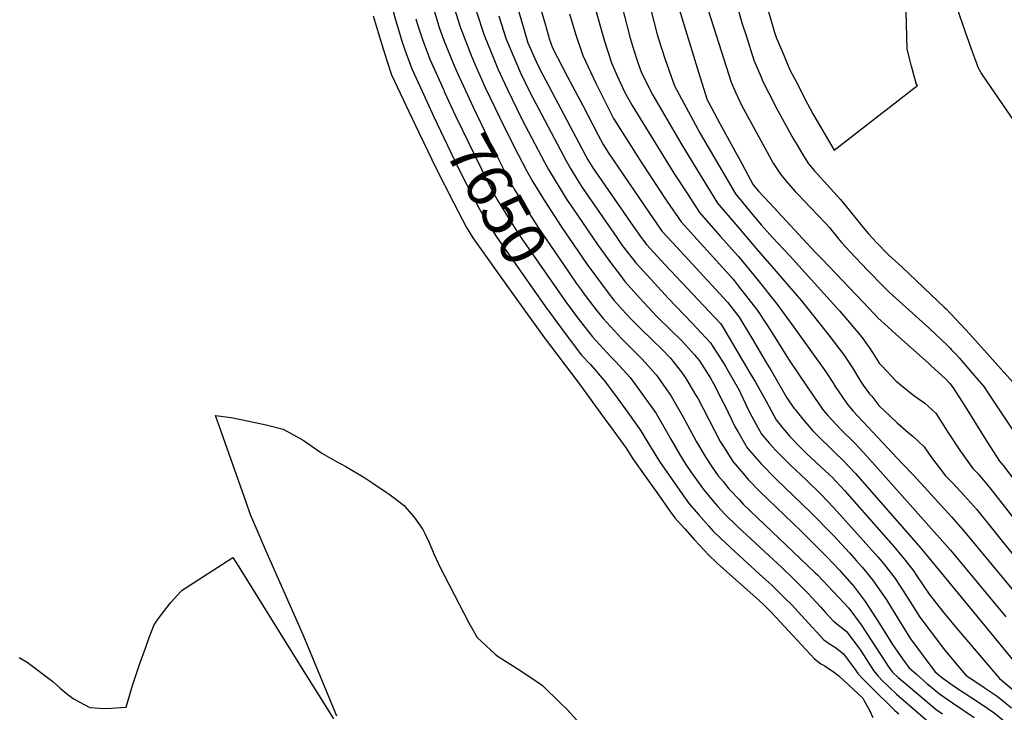
# Model space of a CAD drawing. Units: inches. Extents: x 2609672 to 2615140, y 1507335 to 1512783.
# Drawn here: x 2612126 to 2612754, y 1511563 to 1512005 of the extents above; entities that cross this region are included whole.
import ezdxf
from ezdxf.enums import TextEntityAlignment as Align

# ---------------------------------------------------------------- set-up
doc = ezdxf.new("R2010")
doc.units = ezdxf.units.IN
doc.header["$MEASUREMENT"] = 0
doc.layers.add('tile_2643_34_contour_10ft', color=15, linetype='Continuous')
doc.styles.add('Arial', font='arial.ttf')

msp = doc.modelspace()

# ---------------------------------------------------------------- linework, layer by layer
at = {"layer": 'tile_2643_34_contour_10ft'}
msp.add_line((2612374.11, 1511946.52, 7670), (2612380.5, 1511933.09, 7670), dxfattribs=at)
for points, elevation in [([(2612445.96, 1512177.22), (2612448.74, 1512170.89), (2612449.4, 1512168.44), (2612450.88, 1512162.86), (2612457.31, 1512138.37), (2612498.93, 1511991.44), (2612503.49, 1511977.59), (2612506.93, 1511969.75), (2612511.62, 1511959.15), (2612516.6, 1511950.38), (2612543.28, 1511907.12), (2612551.45, 1511894.58), (2612559.62, 1511882.07), (2612571.4, 1511868.52), (2612572.88, 1511866.89), (2612584.49, 1511853.84), (2612596.19, 1511839.62), (2612608.83, 1511823.88), (2612619.85, 1511808.68), (2612640.33, 1511780.2), (2612644.64, 1511773.44), (2612646.29, 1511770.84), (2612651.24, 1511763.49), (2612654.37, 1511759.12)], 7570), ([(2612431.41, 1512055.76), (2612436.2, 1512038.14), (2612445.78, 1512005.15), (2612450.12, 1511990.34), (2612456.35, 1511976.15), (2612459.61, 1511969.97), (2612488.39, 1511915.65), (2612491.43, 1511910.62), (2612517.2, 1511873.37), (2612522.32, 1511866), (2612525.81, 1511861.45), (2612537.77, 1511848.6), (2612572.73, 1511811.26), (2612573.7, 1511810.17), (2612592.04, 1511779.24), (2612595.38, 1511773.6), (2612602.46, 1511761.09), (2612603.91, 1511758.29)], 7600), ([(2612448.34, 1512046.14), (2612461.24, 1512001.6), (2612463.72, 1511993.14), (2612465.83, 1511987.14), (2612475.41, 1511968.72), (2612485.03, 1511950.29), (2612494.77, 1511931.83), (2612498.13, 1511925.51), (2612501.76, 1511919.74), (2612527.21, 1511882.18), (2612532.38, 1511874.75), (2612535.87, 1511869.82), (2612542.45, 1511862.79), (2612577.53, 1511824.71), (2612585.01, 1511815.07), (2612593.69, 1511800.69), (2612602.23, 1511786.25), (2612605.29, 1511780.96), (2612615.33, 1511763.69), (2612619.9, 1511757.06)], 7590), ([(2612558.92, 1512030.94), (2612579.85, 1511965.23), (2612582.5, 1511958.86), (2612586.47, 1511950.48), (2612606.59, 1511913.46), (2612611.21, 1511906.43), (2612614.81, 1511902.08), (2612620.73, 1511895.46), (2612622.15, 1511893.88), (2612630.45, 1511885.23), (2612640.16, 1511875.02), (2612642.26, 1511872.62), (2612644.83, 1511869.47), (2612646.84, 1511866.99), (2612648.32, 1511865.09), (2612650.4, 1511862.57), (2612655.48, 1511857.06), (2612666.81, 1511845.24), (2612677.03, 1511834.64), (2612680.65, 1511831.18), (2612705.91, 1511808.31), (2612710.29, 1511804.27), (2612717.64, 1511797.35), (2612719.81, 1511795.12), (2612720.3, 1511794.58)], 7530), ([(2612506.91, 1512026.49), (2612515.36, 1511993.38), (2612517.39, 1511986.31), (2612520.26, 1511977.9), (2612522.42, 1511971.95), (2612525.03, 1511966.21), (2612529.78, 1511957.05), (2612547.78, 1511926.21), (2612555.48, 1511913.37), (2612571.12, 1511888.01), (2612582.7, 1511874.35), (2612595.68, 1511859.08), (2612608.62, 1511844.22), (2612624.68, 1511825.48), (2612636.45, 1511810.79), (2612642.71, 1511802.8), (2612651.72, 1511791.17), (2612657.19, 1511782.84), (2612662.42, 1511774.27), (2612664.08, 1511771.71), (2612668.2, 1511766.23), (2612669.5, 1511764.58)], 7560), ([(2612580.2, 1512025.7), (2612586.89, 1512002.57), (2612589.28, 1511995.07), (2612594.35, 1511979.37), (2612598.89, 1511968.46), (2612600.01, 1511965.76), (2612603.6, 1511958.66), (2612609.19, 1511947.77), (2612619.62, 1511928.74), (2612621.63, 1511925.41), (2612625.36, 1511919.23), (2612629.1, 1511913.05), (2612632.76, 1511908.72), (2612649.49, 1511890.3), (2612655.41, 1511883.33), (2612664.1, 1511872.47), (2612667.5, 1511868.35), (2612669.97, 1511865.57), (2612672.57, 1511862.83), (2612679.8, 1511855.45), (2612682.48, 1511852.89), (2612688.89, 1511847.06), (2612716.26, 1511821.17), (2612717.05, 1511820.41), (2612719.86, 1511817.51), (2612723.27, 1511813.94), (2612729.47, 1511807.23), (2612732.08, 1511804.31)], 7520), ([(2612599.41, 1512025.31), (2612607.56, 1511997.07), (2612608.75, 1511993.41), (2612613.33, 1511982.55), (2612615.62, 1511977.12), (2612617.52, 1511972.65), (2612621.22, 1511965.6), (2612628.63, 1511951.51), (2612632.03, 1511945.05), (2612632.62, 1511943.98), (2612645.52, 1511921.9), (2612698.66, 1511963.23), (2612697.91, 1511964.51), (2612697.87, 1511964.6), (2612696.44, 1511969.96), (2612694.99, 1511975.41), (2612692.09, 1511986.29), (2612691.57, 1512010.3)], 7510), ([(2612762.5, 1511937.36), (2612743.04, 1511965.83), (2612739.48, 1511971.21), (2612737.57, 1511974.53), (2612736.55, 1511977.28), (2612734.12, 1511983.89), (2612729.28, 1511997.14), (2612719.89, 1512025)], 7520), ([(2612361.65, 1512019.36), (2612365.49, 1512005.14), (2612367.61, 1511998.04), (2612369.89, 1511990.91), (2612372.64, 1511982.93), (2612376.26, 1511973.42), (2612382.57, 1511959.42), (2612385.51, 1511952.96)], 7660), ([(2612389.27, 1512014.53), (2612392.57, 1512003.22), (2612393.53, 1512000.23), (2612396.06, 1511993.06), (2612397.05, 1511990.42), (2612402.86, 1511976.3), (2612405.77, 1511969.5), (2612407.63, 1511965.44)], 7640), ([(2612403.17, 1512012.19), (2612406.66, 1512001.28), (2612407.83, 1511997.73), (2612414.1, 1511981.89), (2612416.36, 1511976.36), (2612422.84, 1511961.89), (2612426.12, 1511954.77), (2612431.87, 1511942.88), (2612441.05, 1511924.37), (2612449.21, 1511908.82), (2612453.26, 1511901.64), (2612460.42, 1511889.86), (2612471.37, 1511873.09), (2612487.96, 1511848.84), (2612492.77, 1511842.16)], 7630), ([(2612528.36, 1512012.28), (2612532.58, 1511995.81), (2612533.45, 1511992.93), (2612537.59, 1511979.79), (2612543.65, 1511962.85), (2612548.01, 1511954.71), (2612560.11, 1511932.48), (2612582.52, 1511893.89), (2612594.28, 1511879.75), (2612599.22, 1511873.91), (2612606.15, 1511866.03), (2612617.03, 1511854.53), (2612648.88, 1511819.25), (2612655.25, 1511811.74), (2612663.23, 1511802.27), (2612665.83, 1511798.83), (2612669.02, 1511794.23), (2612674.3, 1511785.82), (2612675.94, 1511784.05), (2612684.81, 1511774.5), (2612687.3, 1511772.47), (2612688.55, 1511771.47)], 7550), ([(2612545.67, 1512014.66), (2612559.76, 1511968.8), (2612564.44, 1511953.94), (2612565.45, 1511951.96), (2612572.51, 1511938.87), (2612586.73, 1511912.78), (2612593.84, 1511899.73), (2612597.2, 1511895.66), (2612604.26, 1511888.08), (2612633.42, 1511856.76), (2612637.6, 1511852.36), (2612664.07, 1511824.62), (2612674.28, 1511813.93), (2612674.69, 1511813.54), (2612675.34, 1511812.94), (2612684.76, 1511804.45), (2612705.91, 1511785.51), (2612707.54, 1511784.03)], 7540), ([(2612351.38, 1512007.6), (2612353.91, 1511999.01), (2612356.84, 1511989.32), (2612359.84, 1511979.65), (2612362.94, 1511970), (2612374.11, 1511946.52)], 7670), ([(2612378.61, 1512005.62), (2612379.46, 1512002.69), (2612382.79, 1511992.5), (2612384.28, 1511988.4), (2612387.53, 1511980.05), (2612396.33, 1511960.04), (2612396.69, 1511959.26)], 7650), ([(2612417.26, 1512010.14), (2612422.09, 1511995.24), (2612428.24, 1511980.19), (2612430.94, 1511973.81), (2612437.06, 1511960.47), (2612446.15, 1511941.63), (2612452.56, 1511929.42)], 7620), ([(2612431.61, 1512007.63), (2612433.08, 1512002.81)], 7610), ([(2612476.54, 1512008.84), (2612480.42, 1511996.14), (2612485.04, 1511982.27), (2612493.58, 1511964.11), (2612502.76, 1511945.79), (2612504.74, 1511942.01), (2612514.71, 1511926.29), (2612522.87, 1511913.6), (2612538.79, 1511889.15), (2612547.91, 1511876.03), (2612559.92, 1511862.59), (2612581.04, 1511839.37), (2612584.36, 1511835.24), (2612596.69, 1511819.39), (2612602.35, 1511810.64), (2612606.23, 1511804.6), (2612616.32, 1511788.29), (2612622.09, 1511779.79), (2612629.16, 1511769.43), (2612637.73, 1511756.91), (2612638.84, 1511755.6)], 7580), ([(2612433.08, 1512002.81), (2612436.13, 1511992.79), (2612442.3, 1511978.18), (2612445.33, 1511971.3), (2612451.22, 1511958.79), (2612474.47, 1511914.92), (2612477.35, 1511910.01), (2612481.52, 1511903.12), (2612484.72, 1511898.06), (2612506.74, 1511865.97), (2612510.33, 1511861.01), (2612518.94, 1511849.75), (2612530.83, 1511836.77), (2612539.68, 1511827.33), (2612554.9, 1511811.4), (2612566.56, 1511798.64), (2612576.1, 1511783.76), (2612577.75, 1511781.02), (2612584.96, 1511768.45), (2612585.86, 1511766.54), (2612589.23, 1511759.42)], 7610), ([(2612407.63, 1511965.44), (2612415.08, 1511949.21), (2612424.71, 1511929.28), (2612434.91, 1511908.77), (2612438.96, 1511901.21), (2612441.82, 1511896.17), (2612449.11, 1511884.13), (2612456.64, 1511872.48), (2612472.7, 1511848.79), (2612480.92, 1511836.86), (2612484.06, 1511832.53)], 7640), ([(2612396.69, 1511959.26), (2612403.79, 1511943.73), (2612424.71, 1511900.92), (2612426.9, 1511896.63), (2612430.98, 1511889.41), (2612434, 1511884.31), (2612438.13, 1511877.64), (2612445.75, 1511865.86), (2612473.16, 1511826.38)], 7650), ([(2612385.51, 1511952.96), (2612390.05, 1511943.01), (2612405.21, 1511911.29), (2612410.87, 1511900.19), (2612416.55, 1511889.1), (2612418.91, 1511884.51), (2612422.99, 1511877.61), (2612426.17, 1511872.43), (2612430.38, 1511865.84), (2612462.43, 1511820.33)], 7660), ([(2612380.5, 1511933.09), (2612383.68, 1511926.42), (2612391.29, 1511910.56), (2612402.67, 1511888.37), (2612408.38, 1511877.28), (2612410.91, 1511872.37), (2612414.94, 1511865.81), (2612431.81, 1511842.15)], 7670), ([(2612452.56, 1511929.42), (2612460.57, 1511914.19), (2612463.27, 1511909.4), (2612467.39, 1511902.38), (2612474.77, 1511890.61), (2612478.05, 1511885.58), (2612494.99, 1511860.82), (2612503.37, 1511849.17), (2612508.46, 1511842.51), (2612512, 1511837.93), (2612523.77, 1511824.75), (2612532.34, 1511815.63), (2612541.48, 1511806.57), (2612548.04, 1511800.33), (2612550.7, 1511797.5), (2612556.37, 1511791.09), (2612559.57, 1511787.34), (2612566.59, 1511776.18), (2612568.57, 1511772.8), (2612574.76, 1511760.54)], 7620), ([(2612431.81, 1511842.15), (2612448.36, 1511818.93), (2612451.71, 1511814.28)], 7670), ([(2612492.77, 1511842.16), (2612496.34, 1511837.19), (2612501.31, 1511830.76), (2612505.02, 1511826.04), (2612512.3, 1511817.79), (2612516.74, 1511813.01), (2612521.03, 1511808.78), (2612530.49, 1511799.68), (2612534.81, 1511795.32), (2612541, 1511788.9), (2612548.1, 1511780.04), (2612551.11, 1511775.74), (2612551.4, 1511775.25)], 7630), ([(2612484.06, 1511832.53), (2612485.36, 1511830.73), (2612489.35, 1511825.28), (2612494.28, 1511819.01), (2612498.08, 1511814.22), (2612509.84, 1511801.45), (2612513.06, 1511798.31), (2612523.01, 1511788.36), (2612531.95, 1511778.31), (2612533.21, 1511776.6), (2612541.54, 1511764.71), (2612549, 1511751.72), (2612556.09, 1511738.29), (2612557.63, 1511735.44), (2612563.68, 1511725.45), (2612567.68, 1511719.32), (2612571.6, 1511713.85), (2612574.61, 1511710.12), (2612578.4, 1511705.56), (2612585.04, 1511698.35), (2612587.52, 1511695.77), (2612633.24, 1511652.12), (2612634.84, 1511650.51), (2612655.01, 1511629.13), (2612662.88, 1511618.5), (2612678.31, 1511594.66), (2612680.65, 1511591.15), (2612682.88, 1511588.33), (2612686.43, 1511584.97), (2612691.24, 1511580.89), (2612710.75, 1511564.44), (2612714.68, 1511561.73)], 7640), ([(2612473.16, 1511826.38), (2612474.03, 1511825.13), (2612482.51, 1511813.65), (2612491.22, 1511802.56), (2612503, 1511789.8), (2612506.26, 1511786.57), (2612515.33, 1511776.53), (2612523.83, 1511764.93), (2612531.86, 1511753.56), (2612539.37, 1511740.62), (2612541.2, 1511737.17), (2612546.82, 1511727.62), (2612550.79, 1511721.1), (2612554.51, 1511715.74), (2612562.3, 1511704.87), (2612568.34, 1511697.57), (2612571.35, 1511694.12), (2612575.6, 1511689.54), (2612584.06, 1511681.26), (2612612.19, 1511655.24), (2612620.04, 1511647.56), (2612628.68, 1511638.85), (2612631.53, 1511635.82), (2612636.85, 1511630.01), (2612639.86, 1511626.61), (2612645.04, 1511620.95), (2612649.09, 1511617.82), (2612653.29, 1511614.6), (2612654.95, 1511612.37), (2612661.17, 1511604.02), (2612662.28, 1511602.3), (2612670.69, 1511589.38), (2612673.7, 1511585.79), (2612676.69, 1511582.57), (2612679.28, 1511580.01), (2612680.83, 1511578.5), (2612685.39, 1511574.31), (2612708.62, 1511554.31)], 7650), ([(2612462.43, 1511820.33), (2612463.4, 1511818.95), (2612467.27, 1511813.62), (2612475.77, 1511802.17), (2612484.38, 1511790.91), (2612489.97, 1511784.82), (2612498.71, 1511774.75), (2612505.26, 1511765.89), (2612513.79, 1511754.23), (2612522.22, 1511742.46), (2612524.25, 1511738.96), (2612534.09, 1511722.86), (2612541.87, 1511711.67), (2612545.28, 1511706.83), (2612553.05, 1511695.94), (2612559.25, 1511688.79), (2612565.51, 1511681.7), (2612568.2, 1511678.74), (2612573.2, 1511673.79), (2612582.09, 1511665.34), (2612597.95, 1511651.02), (2612606.08, 1511643.66), (2612614.35, 1511635.51), (2612618.49, 1511631.31), (2612622.57, 1511626.89), (2612626.92, 1511622.13), (2612639.06, 1511608.97), (2612643.21, 1511606.04), (2612646.49, 1511604.2), (2612651.58, 1511600.14), (2612659.43, 1511589.39), (2612660.62, 1511587.59), (2612663.91, 1511584.05), (2612667.2, 1511580.75), (2612674.77, 1511573.25), (2612678.71, 1511569.38), (2612684.37, 1511563.87), (2612686.81, 1511561.77)], 7660), ([(2612451.71, 1511814.28), (2612460.5, 1511802.08), (2612482.49, 1511773.01), (2612499.47, 1511749.81), (2612504.26, 1511743.25), (2612512.74, 1511731.54), (2612517.06, 1511724.66), (2612524.97, 1511713.46), (2612532.91, 1511702.25), (2612540.92, 1511691.03), (2612543.8, 1511687), (2612550.13, 1511679.97), (2612556.48, 1511672.98), (2612562.85, 1511666), (2612565.1, 1511663.56), (2612570.81, 1511658.04), (2612579.03, 1511650.71), (2612595.49, 1511636.06), (2612599.98, 1511632.1), (2612605.35, 1511626.77), (2612613.78, 1511617.59), (2612616.46, 1511614.66), (2612632.97, 1511596.78), (2612637.06, 1511593.73), (2612639.52, 1511592.33), (2612641.4, 1511591.2), (2612645.63, 1511588.42), (2612648.78, 1511585.7), (2612663.77, 1511571.67), (2612664.53, 1511570.55), (2612666.45, 1511567.1), (2612668.03, 1511563.99), (2612670.21, 1511559.31)], 7670), ([(2612732.08, 1511804.31), (2612761.22, 1511771.67)], 7520), ([(2612720.3, 1511794.58), (2612723.59, 1511791.05), (2612725.35, 1511789.06), (2612735.18, 1511777.74), (2612741.14, 1511770.87), (2612743.94, 1511766.58), (2612762.19, 1511739.15)], 7530), ([(2612707.54, 1511784.03), (2612716.48, 1511775.95), (2612719.33, 1511772.65), (2612721.54, 1511770.09), (2612728.75, 1511758.66), (2612743.37, 1511735.1), (2612751.11, 1511723.15), (2612753.63, 1511720.13), (2612798.8, 1511660.57)], 7540), ([(2612551.4, 1511775.25), (2612557.13, 1511765.61), (2612558.69, 1511762.88), (2612565.54, 1511749.66), (2612572.87, 1511735.71), (2612574.82, 1511732.45), (2612580.88, 1511722.83), (2612587.61, 1511714.95), (2612590.71, 1511711.37), (2612597.87, 1511703.96), (2612624.49, 1511678.52), (2612640.96, 1511662.11), (2612649.02, 1511653.56), (2612656.89, 1511644.65), (2612656.94, 1511644.59), (2612665.28, 1511633.56), (2612673.24, 1511621.43), (2612674.7, 1511619.02), (2612682.86, 1511606.07), (2612689.09, 1511596.96), (2612693.28, 1511591.36), (2612698.03, 1511587.04), (2612704.77, 1511581.16), (2612706.56, 1511579.64), (2612712.87, 1511574.53), (2612721.17, 1511568.78), (2612734.92, 1511559.45)], 7630), ([(2612688.55, 1511771.47), (2612695.31, 1511766.04), (2612696.96, 1511764.73), (2612703.33, 1511760.28), (2612710.45, 1511753.73), (2612717.73, 1511742.2), (2612725.65, 1511730.3), (2612734.14, 1511718.55), (2612737.51, 1511714.99), (2612744.91, 1511706.2), (2612790.73, 1511647.58)], 7550), ([(2612574.76, 1511760.54), (2612575.68, 1511758.72), (2612582.42, 1511744.93), (2612584.04, 1511741.99), (2612590.03, 1511731.66), (2612598.97, 1511721.34), (2612608.6, 1511711.69), (2612630.72, 1511690.32), (2612645.15, 1511675.66), (2612655.28, 1511664.67), (2612659.83, 1511659.54), (2612663.32, 1511655.51), (2612670.12, 1511647.41), (2612677.08, 1511637.35), (2612678.97, 1511634.61), (2612686.53, 1511622.08), (2612694.37, 1511609.65), (2612709.82, 1511588.8), (2612713.29, 1511585.73), (2612714.95, 1511584.42), (2612722.46, 1511579.21), (2612739.6, 1511567.9), (2612747.75, 1511562.3), (2612757.03, 1511554.79)], 7620), ([(2612669.5, 1511764.58), (2612674.14, 1511758.68), (2612674.75, 1511758.02), (2612681.47, 1511751.76), (2612685.86, 1511747.68), (2612692.68, 1511741.41), (2612695.85, 1511739.05), (2612702.91, 1511732.34), (2612707.67, 1511725.42), (2612716.68, 1511713.82), (2612721.03, 1511709.29), (2612728.79, 1511701.07), (2612736.33, 1511692.49), (2612771.14, 1511649.24)], 7560), ([(2612589.23, 1511759.42), (2612591.79, 1511753.99), (2612593.01, 1511751.64), (2612599.14, 1511740.46), (2612604.17, 1511734.5), (2612608.01, 1511730.08), (2612617.76, 1511720.54), (2612627.67, 1511711.16), (2612637.12, 1511701.99), (2612645.34, 1511693.35), (2612673.49, 1511661.92), (2612677.07, 1511657.66), (2612683.06, 1511650.17), (2612684.4, 1511648.24), (2612691.59, 1511637.31), (2612700.15, 1511623.55), (2612715.3, 1511603.36), (2612724.46, 1511592.46), (2612729.53, 1511586.45), (2612741.36, 1511578.59), (2612749.52, 1511573.06), (2612758.8, 1511565.57)], 7610), ([(2612603.91, 1511758.29), (2612608.49, 1511749.49), (2612612.7, 1511744.2), (2612617.17, 1511738.93), (2612623.92, 1511732.12), (2612627.99, 1511728.12), (2612642.36, 1511714.66), (2612644.26, 1511712.82), (2612652.05, 1511704.42), (2612660.05, 1511695.45), (2612683.54, 1511668.59), (2612690.82, 1511659.82), (2612696.26, 1511652.99), (2612698.18, 1511650.09), (2612706.25, 1511638.2), (2612714.7, 1511627.33), (2612723.87, 1511616.32), (2612750.98, 1511584.22), (2612770.41, 1511568.19)], 7600), ([(2612619.9, 1511757.06), (2612620.58, 1511756.07), (2612625.55, 1511749.95), (2612632.01, 1511742.47), (2612633.83, 1511740.67), (2612645.81, 1511728.98), (2612651.39, 1511723.65), (2612659.2, 1511715.27), (2612700.62, 1511667.71), (2612704.92, 1511662.56), (2612747.36, 1511610.96), (2612753.21, 1511603.83), (2612759.09, 1511596.65)], 7590), ([(2612638.84, 1511755.6), (2612641.56, 1511752.41), (2612649.74, 1511743.33), (2612658.67, 1511734.69), (2612666.49, 1511726.33), (2612719.88, 1511666.2), (2612755.22, 1511623.61)], 7580), ([(2612654.37, 1511759.12), (2612655.33, 1511757.76), (2612657.73, 1511755.11), (2612688.86, 1511721.61), (2612696.41, 1511713.92), (2612720.38, 1511687.63), (2612727.98, 1511679.15), (2612763.15, 1511636.38)], 7570), ([(2612328.08, 1511560.21), (2612323.72, 1511571.03), (2612306.57, 1511612.2), (2612282.11, 1511667.63), (2612277.16, 1511679.15), (2612275.13, 1511683.95), (2612273.05, 1511688.92), (2612270.18, 1511697), (2612250.57, 1511752.38), (2612260.71, 1511750.95), (2612271.97, 1511748.74), (2612283.11, 1511746.4), (2612293.81, 1511743.59), (2612306.61, 1511736.53), (2612318.55, 1511728.19), (2612327.46, 1511723.18), (2612333.82, 1511719.73), (2612345.93, 1511712.42), (2612351.07, 1511709.16), (2612359.06, 1511703.85), (2612361.45, 1511702.12), (2612371.07, 1511694.73), (2612372.8, 1511692.79), (2612377.53, 1511687.31), (2612383.07, 1511679.46), (2612384.54, 1511676.52), (2612386.89, 1511671.6), (2612390.14, 1511663.48), (2612394.04, 1511655.29), (2612396.55, 1511650.36), (2612412.38, 1511619.81), (2612417.77, 1511610.48), (2612429.24, 1511599.88), (2612430.99, 1511598.43), (2612443.2, 1511590.74), (2612457.06, 1511581.54), (2612459.3, 1511579.78), (2612470.94, 1511568.64), (2612474.83, 1511564.64), (2612487.23, 1511551.07)], 7680), ([(2612125.34, 1511597.82), (2612130.47, 1511594.65), (2612146.79, 1511582.43), (2612151.42, 1511578.2), (2612156.68, 1511573.97), (2612160.41, 1511571.18), (2612170.36, 1511565.85), (2612176.56, 1511565.29), (2612179.05, 1511565.17), (2612184.32, 1511565.36), (2612193.59, 1511566.03), (2612197.7, 1511579.92), (2612202.09, 1511593.16), (2612206.14, 1511604.37), (2612208.4, 1511610.44), (2612211.37, 1511618.25), (2612213.08, 1511620.91), (2612215.64, 1511624.41), (2612219.02, 1511628.89), (2612222.15, 1511632.8), (2612225.47, 1511636.71), (2612229.31, 1511640.83), (2612261.78, 1511661.69), (2612265.53, 1511655.74), (2612266.22, 1511654.63), (2612309.16, 1511585.34), (2612320.05, 1511568.01), (2612326.03, 1511558.54)], 7680)]:
    msp.add_lwpolyline(points, dxfattribs=dict(at, elevation=elevation))

# ---------------------------------------------------------------- texts
at = {"color": 18, "style": 'Arial'}
msp.add_text('7650', height=28.8, rotation=-60.56861, dxfattribs=at).set_placement((2612430.47, 1511890.31), align=Align.MIDDLE_CENTER)

doc.saveas('drawing.dxf')
